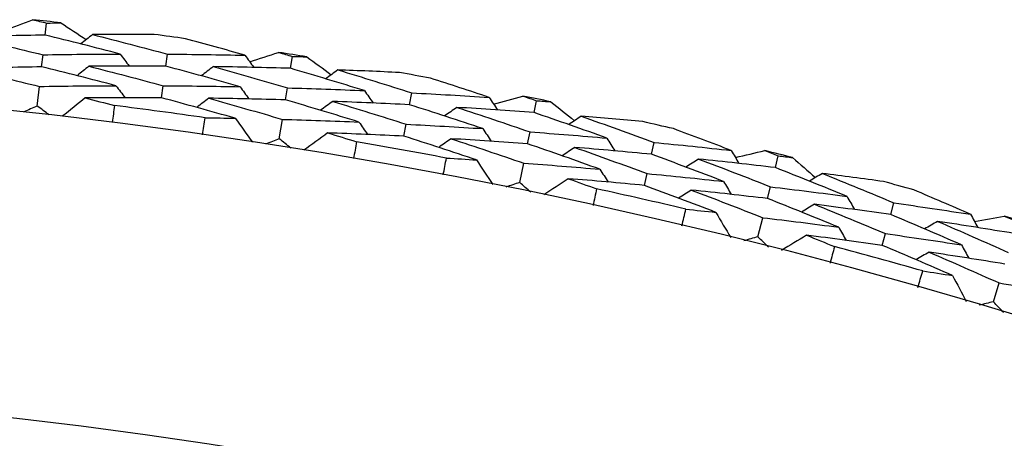
# Model space of a CAD drawing. Units: millimetres. Extents: x 32 to 1156, y 32 to 808.
# Drawn here: x 789 to 794, y 786 to 788 of the extents above; entities that cross this region are included whole.
import ezdxf

# ---------------------------------------------------------------- set-up
doc = ezdxf.new("R2010")
doc.units = ezdxf.units.MM
doc.header["$LTSCALE"] = 4
doc.layers.add('Visible (ISO)', color=7, linetype='Continuous', lineweight=25, true_color=0x00003f)

msp = doc.modelspace()

# ---------------------------------------------------------------- linework, layer by layer
at = {"layer": 'Visible (ISO)'}
for p, q in [((789.1087, 788.0455), (789.1156, 788.1069)), ((789.0904, 787.8837), (789.0974, 787.9453)), ((789.7243, 787.8871), (789.7326, 787.9484)), ((790.36, 787.8761), (790.3696, 787.9371)), ((789.0679, 787.6837), (789.0792, 787.7837)), ((789.7025, 787.7257), (789.7108, 787.7872)), ((790.3345, 787.7152), (790.3442, 787.7764)), ((790.9679, 787.6902), (790.9789, 787.751)), ((791.6024, 787.6506), (791.6148, 787.7111)), ((790.303, 787.5164), (790.3187, 787.6157)), ((790.9388, 787.5299), (790.9499, 787.591)), ((791.5697, 787.491), (791.5821, 787.5517)), ((792.2014, 787.4376), (792.2151, 787.4979)), ((792.8334, 787.3696), (792.8485, 787.4295)), ((791.5293, 787.2939), (791.5495, 787.3924)), ((792.1651, 787.2788), (792.1789, 787.3393)), ((792.7936, 787.2117), (792.8088, 787.2718)), ((793.4223, 787.13), (793.4387, 787.1896)), ((792.7445, 787.0165), (792.769, 787.114)), ((793.3789, 786.973), (793.3954, 787.0328)), ((793.9459, 786.685), (793.9748, 786.7813))]:
    msp.add_line(p, q, dxfattribs=at)
for radius in [27.736, 26.1769]:
    msp.add_circle((785.9583, 760.0848), radius, dxfattribs=at)
for radius, start, end in [(28.2088, 83.42376, 83.7191), (28.2088, 82.12264, 82.44879), (28.2088, 80.85233, 81.14767), (28.2088, 79.55121, 79.87736), (28.2088, 78.2809, 78.57624), (27.8232, 81.8051, 82.76633), (28.2088, 76.97979, 77.30593), (27.8232, 79.23367, 80.1949), (28.2088, 75.70947, 76.00481), (27.8232, 76.66224, 77.62347), (28.2088, 74.40836, 74.7345), (28.2088, 73.13804, 73.43339), (27.8232, 74.09081, 75.05204)]:
    msp.add_arc((785.9583, 760.0848), radius, start, end, dxfattribs=at)
for points in [[(788.8994, 788.0697), (788.9477, 788.088), (788.996, 788.1062), (789.0444, 788.1243)], [(789.0444, 788.1243), (789.0681, 788.1185), (789.0919, 788.1127), (789.1156, 788.1069)], [(789.1156, 788.1069), (789.14, 788.1073), (789.1644, 788.1077), (789.1889, 788.108)], [(789.1889, 788.108), (789.232, 788.0796), (789.275, 788.0511), (789.318, 788.0226)], [(789.1087, 788.0455), (788.9772, 788.0434), (788.8458, 788.0404), (788.7145, 788.0364)], [(788.7145, 788.0364), (788.8424, 788.0069), (788.97, 787.9766), (789.0974, 787.9453)], [(789.491, 787.9489), (789.3638, 787.982), (789.2364, 788.0142), (789.1087, 788.0455)], [(789.3504, 788.0484), (789.3303, 788.0324), (789.3103, 788.0164), (789.2903, 788.0004)], [(789.6652, 788.0489), (789.5602, 788.0493), (789.4553, 788.0492), (789.3504, 788.0484)], [(789.3504, 788.0484), (789.4781, 788.016), (789.6055, 787.9826), (789.7326, 787.9484)], [(790.1277, 787.9431), (790.0268, 787.9717), (789.9257, 787.9998), (789.8244, 788.0274)], [(790.152, 787.9096), (790.2011, 787.9257), (790.2502, 787.9417), (790.2993, 787.9576)], [(790.2993, 787.9576), (790.3227, 787.9508), (790.3462, 787.9439), (790.3696, 787.9371)], [(789.0974, 787.9453), (789.2285, 787.9474), (789.3597, 787.9486), (789.491, 787.9489)], [(789.491, 787.9489), (789.5065, 787.9285), (789.522, 787.9081), (789.5375, 787.8876)], [(789.7326, 787.9484), (789.8643, 787.9476), (789.996, 787.9458), (790.1277, 787.9431)], [(790.1277, 787.9431), (790.1428, 787.9223), (790.1578, 787.9016), (790.1729, 787.8808)], [(790.3696, 787.9371), (790.394, 787.9363), (790.4185, 787.9356), (790.4429, 787.9348)], [(790.4429, 787.9348), (790.4847, 787.9045), (790.5264, 787.8742), (790.5681, 787.8437)], [(789.0904, 787.8837), (788.96, 787.8815), (788.8296, 787.8784), (788.6993, 787.8744)], [(788.6993, 787.8744), (788.8262, 787.845), (788.9528, 787.8148), (789.0792, 787.7837)], [(789.4697, 787.7876), (789.3436, 787.8205), (789.2171, 787.8525), (789.0904, 787.8837)], [(789.3315, 787.8867), (789.3115, 787.8707), (789.2915, 787.8546), (789.2714, 787.8386)], [(789.7243, 787.8871), (789.5933, 787.8879), (789.4624, 787.8878), (789.3315, 787.8867)], [(789.3315, 787.8867), (789.4583, 787.8544), (789.5847, 787.8213), (789.7108, 787.7872)], [(790.1029, 787.7822), (789.977, 787.8181), (789.8508, 787.853), (789.7243, 787.8871)], [(789.9657, 787.8846), (789.9453, 787.8691), (789.9249, 787.8535), (789.9045, 787.8379)], [(790.36, 787.8761), (790.2285, 787.8798), (790.0971, 787.8827), (789.9657, 787.8846)], [(789.9657, 787.8846), (790.0922, 787.8494), (790.2184, 787.8133), (790.3442, 787.7764)], [(790.7375, 787.7624), (790.612, 787.8011), (790.4862, 787.839), (790.36, 787.8761)], [(790.6015, 787.868), (790.5808, 787.853), (790.5601, 787.8379), (790.5393, 787.8228)], [(790.9161, 787.8545), (790.8112, 787.8596), (790.7064, 787.8641), (790.6015, 787.868)], [(790.6015, 787.868), (790.7277, 787.8299), (790.8535, 787.7909), (790.9789, 787.751)], [(791.3734, 787.728), (791.2739, 787.7611), (791.1741, 787.7937), (791.0741, 787.8258)], [(789.0792, 787.7837), (789.2093, 787.7859), (789.3395, 787.7872), (789.4697, 787.7876)], [(789.4697, 787.7876), (789.4852, 787.7671), (789.5007, 787.7466), (789.5163, 787.7261)], [(789.7108, 787.7872), (789.8414, 787.7865), (789.9721, 787.7848), (790.1029, 787.7822)], [(790.1029, 787.7822), (790.1179, 787.7614), (790.133, 787.7406), (790.148, 787.7198)], [(790.3442, 787.7764), (790.4753, 787.7727), (790.6064, 787.768), (790.7375, 787.7624)], [(790.7375, 787.7624), (790.7521, 787.7413), (790.7667, 787.7202), (790.7813, 787.699)], [(789.3127, 787.725), (789.2738, 787.6938), (789.2348, 787.6625), (789.1958, 787.6312)], [(789.7025, 787.7257), (789.5725, 787.7264), (789.4426, 787.7262), (789.3127, 787.725)], [(789.3127, 787.725), (789.3624, 787.7123), (789.4121, 787.6995), (789.4616, 787.6865)], [(790.078, 787.6214), (789.9531, 787.657), (789.8279, 787.6918), (789.7025, 787.7257)], [(789.9433, 787.7234), (789.9229, 787.7078), (789.9025, 787.6922), (789.8821, 787.6765)], [(790.3345, 787.7152), (790.204, 787.7189), (790.0736, 787.7216), (789.9433, 787.7234)], [(789.9433, 787.7234), (790.0688, 787.6884), (790.1939, 787.6525), (790.3187, 787.6157)], [(790.7091, 787.6021), (790.5845, 787.6407), (790.4597, 787.6784), (790.3345, 787.7152)], [(790.5755, 787.7074), (790.5547, 787.6922), (790.534, 787.6771), (790.5132, 787.662)], [(790.9679, 787.6902), (790.8371, 787.6968), (790.7063, 787.7026), (790.5755, 787.7074)], [(790.5755, 787.7074), (790.7006, 787.6694), (790.8254, 787.6306), (790.9499, 787.591)], [(790.9789, 787.751), (791.1104, 787.7443), (791.2419, 787.7366), (791.3734, 787.728)], [(791.3734, 787.728), (791.3875, 787.7066), (791.4016, 787.6851), (791.4157, 787.6637)], [(791.3962, 787.6934), (791.4459, 787.7073), (791.4956, 787.7211), (791.5454, 787.7347)], [(791.5454, 787.7347), (791.5685, 787.7269), (791.5917, 787.719), (791.6148, 787.7111)], [(791.6148, 787.7111), (791.6391, 787.7093), (791.6635, 787.7074), (791.6878, 787.7056)], [(791.6878, 787.7056), (791.7282, 787.6734), (791.7686, 787.6412), (791.8088, 787.6089)], [(789.0679, 787.6837), (789.0449, 787.6737), (789.0218, 787.6637), (788.9988, 787.6536)], [(789.1286, 787.639), (789.1084, 787.6539), (789.0881, 787.6688), (789.0679, 787.6837)], [(789.4616, 787.6865), (789.4582, 787.6577), (789.4546, 787.6288), (789.4509, 787.6)], [(791.3413, 787.5684), (791.2172, 787.6098), (791.0927, 787.6504), (790.9679, 787.6902)], [(791.2089, 787.6768), (791.1879, 787.6622), (791.1668, 787.6476), (791.1457, 787.6329)], [(791.6024, 787.6506), (791.4712, 787.6603), (791.3401, 787.669), (791.2089, 787.6768)], [(791.2089, 787.6768), (791.3337, 787.636), (791.4581, 787.5943), (791.5821, 787.5517)], [(789.9116, 787.5376), (789.9157, 787.5664), (789.9199, 787.5951), (789.9242, 787.6239)], [(789.9242, 787.6239), (789.9755, 787.6232), (790.0267, 787.6224), (790.078, 787.6214)], [(790.078, 787.6214), (790.1072, 787.5809), (790.1365, 787.5403), (790.1657, 787.4998)], [(790.3187, 787.6157), (790.4488, 787.6121), (790.5789, 787.6076), (790.7091, 787.6021)], [(790.7091, 787.6021), (790.7236, 787.581), (790.7382, 787.5598), (790.7528, 787.5386)], [(791.9745, 787.5201), (791.8508, 787.5644), (791.7268, 787.6079), (791.6024, 787.6506)], [(791.8434, 787.6317), (791.822, 787.6176), (791.8006, 787.6035), (791.7792, 787.5893)], [(792.157, 787.6041), (792.0525, 787.6139), (791.9479, 787.6231), (791.8434, 787.6317)], [(791.8434, 787.6317), (791.9677, 787.588), (792.0916, 787.5434), (792.2151, 787.4979)], [(790.9499, 787.591), (791.0804, 787.5844), (791.2108, 787.5769), (791.3413, 787.5684)], [(791.3413, 787.5684), (791.3554, 787.5469), (791.3695, 787.5255), (791.3837, 787.504)], [(791.5821, 787.5517), (791.7129, 787.5421), (791.8437, 787.5316), (791.9745, 787.5201)], [(792.6081, 787.4572), (792.5102, 787.4948), (792.412, 787.5318), (792.3136, 787.5683)], [(790.303, 787.5164), (790.2795, 787.5075), (790.2561, 787.4985), (790.2326, 787.4894)], [(790.3616, 787.469), (790.3421, 787.4848), (790.3225, 787.5007), (790.303, 787.5164)], [(790.5494, 787.5467), (790.5091, 787.5172), (790.4688, 787.4877), (790.4284, 787.4582)], [(790.9388, 787.5299), (790.809, 787.5364), (790.6792, 787.542), (790.5494, 787.5467)], [(790.5494, 787.5467), (790.5985, 787.5318), (790.6475, 787.5168), (790.6965, 787.5016)], [(790.6965, 787.5016), (790.6917, 787.4729), (790.6868, 787.4442), (790.6818, 787.4156)], [(791.3093, 787.4088), (791.1861, 787.45), (791.0626, 787.4904), (790.9388, 787.5299)], [(791.1793, 787.5168), (791.1582, 787.5021), (791.1371, 787.4874), (791.116, 787.4727)], [(791.5697, 787.491), (791.4396, 787.5005), (791.3094, 787.5091), (791.1793, 787.5168)], [(791.1793, 787.5168), (791.303, 787.4762), (791.4265, 787.4347), (791.5495, 787.3924)], [(791.9745, 787.5201), (791.9881, 787.4983), (792.0017, 787.4766), (792.0153, 787.4549)], [(791.9388, 787.3613), (791.8162, 787.4054), (791.6931, 787.4486), (791.5697, 787.491)], [(791.8101, 787.4724), (791.7887, 787.4582), (791.7673, 787.444), (791.7459, 787.4298)], [(792.2014, 787.4376), (792.071, 787.4501), (791.9405, 787.4617), (791.8101, 787.4724)], [(791.8101, 787.4724), (791.9334, 787.4289), (792.0564, 787.3845), (792.1789, 787.3393)], [(792.2151, 787.4979), (792.3462, 787.4853), (792.4772, 787.4717), (792.6081, 787.4572)], [(792.6081, 787.4572), (792.6213, 787.4352), (792.6344, 787.4131), (792.6476, 787.3911)], [(792.6293, 787.4217), (792.6796, 787.4333), (792.73, 787.4448), (792.7803, 787.4562)], [(792.7803, 787.4562), (792.803, 787.4473), (792.8258, 787.4384), (792.8485, 787.4295)], [(791.1393, 787.3326), (791.1446, 787.3611), (791.1501, 787.3897), (791.1557, 787.4182)], [(791.1557, 787.4182), (791.2069, 787.4152), (791.2581, 787.4121), (791.3093, 787.4088)], [(791.3093, 787.4088), (791.3367, 787.367), (791.3641, 787.3252), (791.3915, 787.2834)], [(792.569, 787.2992), (792.4468, 787.3462), (792.3243, 787.3923), (792.2014, 787.4376)], [(792.4416, 787.4135), (792.4199, 787.3998), (792.3981, 787.3861), (792.3764, 787.3724)], [(792.8334, 787.3696), (792.7029, 787.3852), (792.5722, 787.3998), (792.4416, 787.4135)], [(792.4416, 787.4135), (792.5644, 787.3671), (792.6868, 787.3198), (792.8088, 787.2718)], [(792.8485, 787.4295), (792.8728, 787.4266), (792.897, 787.4237), (792.9213, 787.4207)], [(792.9213, 787.4207), (792.9602, 787.3868), (792.999, 787.3528), (793.0378, 787.3187)], [(791.5495, 787.3924), (791.6793, 787.3829), (791.8091, 787.3726), (791.9388, 787.3613)], [(791.9388, 787.3613), (791.9525, 787.3395), (791.9661, 787.3177), (791.9797, 787.2959)], [(793.1993, 787.2226), (793.0778, 787.2724), (792.9558, 787.3214), (792.8334, 787.3696)], [(791.7769, 787.3131), (791.7353, 787.2854), (791.6936, 787.2577), (791.652, 787.2301)], [(792.1651, 787.2788), (792.0357, 787.2912), (791.9063, 787.3026), (791.7769, 787.3131)], [(791.7769, 787.3131), (791.8252, 787.296), (791.8735, 787.2787), (791.9217, 787.2614)], [(792.1789, 787.3393), (792.309, 787.3269), (792.439, 787.3135), (792.569, 787.2992)], [(793.0733, 787.34), (793.0513, 787.3268), (793.0293, 787.3136), (793.0073, 787.3005)], [(793.3854, 787.2983), (793.2814, 787.3128), (793.1774, 787.3267), (793.0733, 787.34)], [(793.0733, 787.34), (793.1955, 787.2907), (793.3173, 787.2406), (793.4387, 787.1896)], [(791.5293, 787.2939), (791.5055, 787.286), (791.4817, 787.278), (791.4578, 787.2701)], [(791.5857, 787.2439), (791.567, 787.2606), (791.5482, 787.2772), (791.5293, 787.2939)], [(791.9217, 787.2614), (791.9157, 787.233), (791.9095, 787.2045), (791.9032, 787.1762)], [(792.5298, 787.1412), (792.4086, 787.1879), (792.287, 787.2338), (792.1651, 787.2788)], [(792.4048, 787.2549), (792.383, 787.2412), (792.3613, 787.2275), (792.3396, 787.2137)], [(792.7936, 787.2117), (792.6641, 787.227), (792.5344, 787.2414), (792.4048, 787.2549)], [(792.4048, 787.2549), (792.5266, 787.2088), (792.648, 787.1618), (792.769, 787.114)], [(792.569, 787.2992), (792.5821, 787.2771), (792.5952, 787.2551), (792.6083, 787.233)], [(792.8088, 787.2718), (792.939, 787.2563), (793.0692, 787.2399), (793.1993, 787.2226)], [(793.8295, 787.1313), (793.7334, 787.1732), (793.6369, 787.2146), (793.5402, 787.2555)], [(793.1566, 787.0655), (793.036, 787.1151), (792.915, 787.1638), (792.7936, 787.2117)], [(793.1993, 787.2226), (793.2119, 787.2002), (793.2246, 787.1779), (793.2372, 787.1555)], [(792.3565, 787.0727), (792.3632, 787.101), (792.3699, 787.1293), (792.3768, 787.1575)], [(792.3768, 787.1575), (792.4278, 787.1522), (792.4788, 787.1468), (792.5298, 787.1412)], [(793.033, 787.1823), (793.0109, 787.1691), (792.9889, 787.1559), (792.9669, 787.1426)], [(793.4223, 787.13), (793.2926, 787.1483), (793.1628, 787.1658), (793.033, 787.1823)], [(793.033, 787.1823), (793.1542, 787.1333), (793.275, 787.0835), (793.3954, 787.0328)], [(793.4387, 787.1896), (793.5691, 787.1711), (793.6993, 787.1517), (793.8295, 787.1313)], [(792.5298, 787.1412), (792.5553, 787.0982), (792.5808, 787.0553), (792.6062, 787.0123)], [(792.769, 787.114), (792.8983, 787.0988), (793.0274, 787.0826), (793.1566, 787.0655)], [(793.7833, 786.9752), (793.6634, 787.0276), (793.543, 787.0792), (793.4223, 787.13)], [(793.8295, 787.1313), (793.8416, 787.1087), (793.8538, 787.0861), (793.8659, 787.0635)], [(793.8491, 787.0948), (793.8999, 787.1042), (793.9506, 787.1134), (794.0014, 787.1226)], [(794.0014, 787.1226), (794.0238, 787.1127), (794.0461, 787.1028), (794.0684, 787.0928)], [(793.1566, 787.0655), (793.1692, 787.0431), (793.1818, 787.0207), (793.1945, 786.9983)], [(793.6611, 787.0951), (793.6388, 787.0824), (793.6165, 787.0697), (793.5942, 787.057)], [(794.0506, 787.0337), (793.9209, 787.0551), (793.7911, 787.0756), (793.6611, 787.0951)], [(793.6611, 787.0951), (793.7817, 787.0432), (793.9019, 786.9905), (794.0216, 786.937)], [(792.7445, 787.0165), (792.7203, 787.0097), (792.6961, 787.0028), (792.672, 786.996)], [(792.7986, 786.9641), (792.7805, 786.9816), (792.7625, 786.9991), (792.7445, 787.0165)], [(792.9926, 787.0246), (792.9498, 786.9988), (792.907, 786.9731), (792.8642, 786.9473)], [(793.3789, 786.973), (793.2502, 786.9911), (793.1214, 787.0083), (792.9926, 787.0246)], [(792.9926, 787.0246), (793.0401, 787.0054), (793.0876, 786.986), (793.135, 786.9665)], [(793.3954, 787.0328), (793.5248, 787.0145), (793.6541, 786.9953), (793.7833, 786.9752)], [(793.135, 786.9665), (793.1277, 786.9383), (793.1203, 786.9102), (793.1127, 786.8822)], [(793.737, 786.8192), (793.6181, 786.8713), (793.4987, 786.9225), (793.3789, 786.973)], [(793.7833, 786.9752), (793.7954, 786.9526), (793.8075, 786.9299), (793.8197, 786.9073)], [(793.6173, 786.9384), (793.5949, 786.9256), (793.5726, 786.9129), (793.5503, 786.9001)], [(794.0038, 786.8777), (793.875, 786.8988), (793.7462, 786.9191), (793.6173, 786.9384)], [(793.6173, 786.9384), (793.7369, 786.8868), (793.8561, 786.8344), (793.9748, 786.7813)], [(793.5609, 786.7585), (793.5688, 786.7864), (793.5768, 786.8144), (793.585, 786.8423)], [(793.585, 786.8423), (793.6357, 786.8347), (793.6864, 786.827), (793.737, 786.8192)], [(793.737, 786.8192), (793.7606, 786.7751), (793.7841, 786.731), (793.8076, 786.6869)], [(793.9748, 786.7813), (794.1033, 786.7602), (794.2316, 786.7383), (794.3598, 786.7154)], [(793.9459, 786.685), (793.9215, 786.6792), (793.897, 786.6734), (793.8726, 786.6676)], [(793.9976, 786.6301), (793.9804, 786.6484), (793.9632, 786.6667), (793.9459, 786.685)]]:
    msp.add_open_spline(points, degree=3, dxfattribs=at)

doc.saveas('drawing.dxf')
